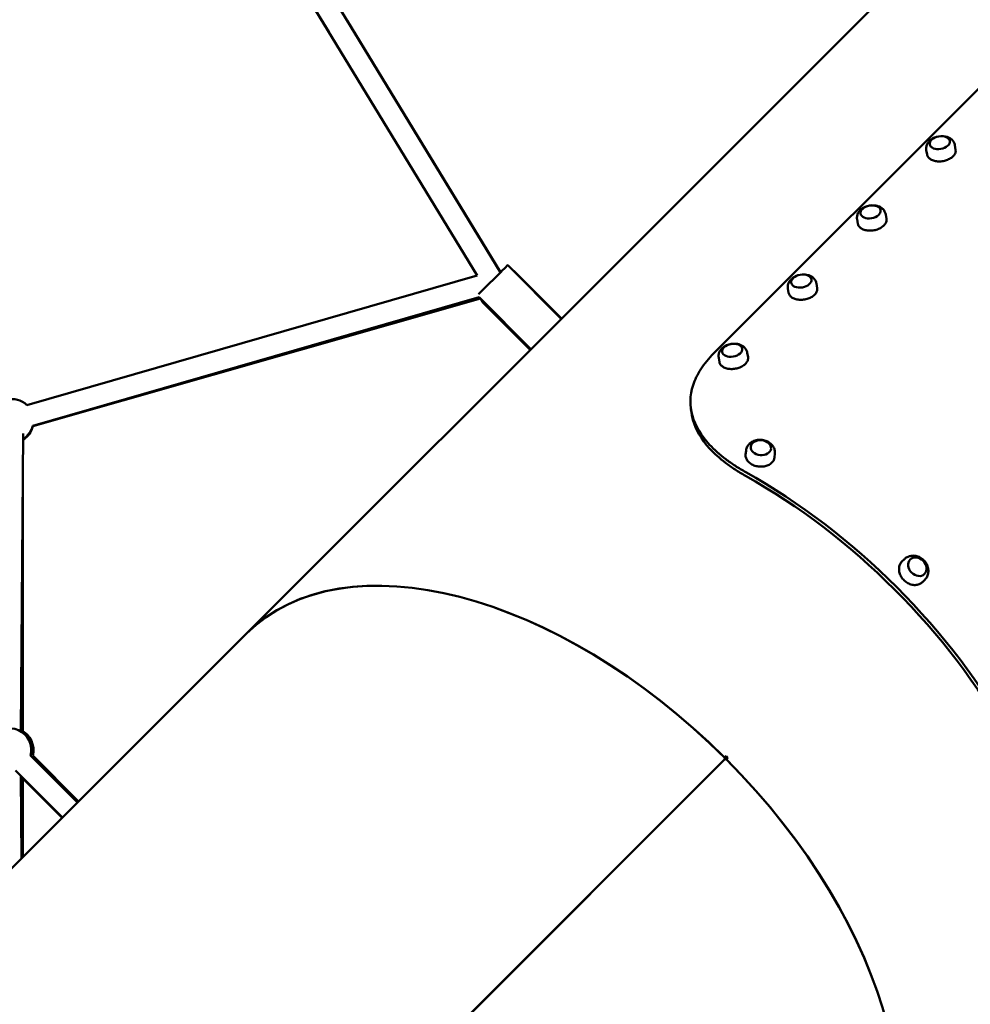
# Model space of a CAD drawing. Units: millimetres. Extents: x -85 to 26975, y 5 to 24115.
# Drawn here: x 13945 to 14830, y 13187 to 14104 of the extents above; entities that cross this region are included whole.
import ezdxf

# ---------------------------------------------------------------- set-up
doc = ezdxf.new("R2010")
doc.units = ezdxf.units.MM
doc.layers.add('MD_Visible', color=7, linetype='Continuous', lineweight=50)
doc.styles.get("Standard").update_dxf_attribs({"font": 'Square-721-BT.ttf'})
doc.dimstyles.new('asd', dxfattribs={"dimtxt": 300, "dimasz": 150, "dimexe": 1.25, "dimexo": 0.625, "dimgap": 80, "dimtad": 1, "dimdec": 0, "dimlfac": 0.1, "dimrnd": 5, "dimtxsty": 'Standard', "dimcen": 0, "dimse1": 1, "dimse2": 1, "dimclre": 6, "dimadec": 0, "dimazin": 0, "dimtfac": 1, "dimtdec": 0, "dimtix": 1, "dimtmove": 2, "dimatfit": 3, "dimfxl": 1, "dimarcsym": 0})

# ---------------------------------------------------------------- blocks, each defined once
blk = doc.blocks.new('*D24')
at = {"color": 0, "lineweight": -2, "transparency": 16777216}
blk.add_line((1671.05, 2418.1), (1671.05, 20230.84), dxfattribs=at)
at = {"color": 0, "transparency": 16777216}
for points in [[(1604.39, 20230.84), (1737.72, 20230.84), (1671.05, 20630.84)], [(1604.39, 2418.1), (1737.72, 2418.1), (1671.05, 2018.1)]]:
    blk.add_solid(points, dxfattribs=at)
at = {"layer": 'Defpoints', "color": 0, "transparency": 16777216}
for p in [(1671.05, 20630.84), (9608.91, 20630.84), (21425.52, 2018.1)]:
    blk.add_point(p, dxfattribs=at)
at = {"color": 0, "transparency": 16777216, "insert": (1283.4, 11324.47), "char_height": 600, "attachment_point": 5, "rotation": 90}
blk.add_mtext('1860', dxfattribs=at)
blk = doc.blocks.new('*D32')
at = {"color": 0, "lineweight": -2, "transparency": 16777216}
blk.add_line((695.96, 405.23), (695.96, 21734.88), dxfattribs=at)
at = {"color": 0, "transparency": 16777216}
for points in [[(629.29, 21734.88), (762.62, 21734.88), (695.96, 22134.88)], [(629.29, 405.23), (762.62, 405.23), (695.96, 5.23)]]:
    blk.add_solid(points, dxfattribs=at)
at = {"layer": 'Defpoints', "color": 0, "transparency": 16777216}
for p in [(695.96, 22134.88), (15610.55, 22134.88), (21428.61, 5.23)]:
    blk.add_point(p, dxfattribs=at)
at = {"color": 0, "transparency": 16777216, "insert": (308.7, 11070.05), "char_height": 600, "attachment_point": 5, "rotation": 90}
blk.add_mtext('2215', dxfattribs=at)
blk = doc.blocks.new('*D25')
at = {"color": 0, "lineweight": -2, "transparency": 16777216}
blk.add_line((24562.36, 22334.86), (3771.55, 22334.86), dxfattribs=at)
at = {"color": 0, "transparency": 16777216}
for points in [[(3771.55, 22401.53), (3771.55, 22268.19), (3371.55, 22334.86)], [(24562.36, 22401.53), (24562.36, 22268.19), (24962.36, 22334.86)]]:
    blk.add_solid(points, dxfattribs=at)
at = {"layer": 'Defpoints', "color": 0, "transparency": 16777216}
for p in [(3371.55, 22334.86), (3371.55, 7730.14), (24962.36, 3889.81)]:
    blk.add_point(p, dxfattribs=at)
at = {"color": 0, "transparency": 16777216, "insert": (14166.95, 22722.52), "char_height": 600, "attachment_point": 5}
blk.add_mtext('2160', dxfattribs=at)
blk = doc.blocks.new('*D26')
at = {"color": 0, "lineweight": -2, "transparency": 16777216}
blk.add_line((26574.63, 23333.69), (2271.05, 23333.69), dxfattribs=at)
at = {"color": 0, "transparency": 16777216}
for points in [[(2271.05, 23400.36), (2271.05, 23267.03), (1871.05, 23333.69)], [(26574.63, 23400.36), (26574.63, 23267.03), (26974.63, 23333.69)]]:
    blk.add_solid(points, dxfattribs=at)
at = {"layer": 'Defpoints', "color": 0, "transparency": 16777216}
for p in [(1871.05, 23333.69), (1871.05, 13744.73), (26974.63, 3886.05)]:
    blk.add_point(p, dxfattribs=at)
at = {"color": 0, "transparency": 16777216, "insert": (14422.84, 23720.95), "char_height": 600, "attachment_point": 5}
blk.add_mtext('2510', dxfattribs=at)

msp = doc.modelspace()

# ---------------------------------------------------------------- linework, layer by layer
at = {"layer": 'MD_Visible'}
for p, q in [((14392.59, 13868.6), (13996.02, 14519.87)), ((14370.96, 13865.67), (13984.88, 14499.72)), ((14232.77, 14092.61), (13985.37, 14498.35)), ((13662.49, 13038.71), (14863.63, 14239.86)), ((14392.71, 13868.72), (14249.85, 14103.02)), ((14848.58, 14050.65), (14591.15, 13793.22)), ((14789.64, 13978.28), (14788.93, 13982.42)), ((14816.25, 13982.81), (14815.54, 13986.95)), ((14725.22, 13913.86), (14724.52, 13918)), ((14751.83, 13918.39), (14751.13, 13922.53)), ((14449.12, 13825.34), (14399.5, 13875.44)), ((14449.35, 13825.57), (14404.96, 13869.96)), ((14370.96, 13865.67), (13951.77, 13745.04)), ((14660.81, 13849.45), (14660.1, 13853.59)), ((14687.42, 13853.98), (14686.71, 13858.12)), ((14372.93, 13845.42), (13957.3, 13725.82)), ((13957.4, 13725.44), (14374.11, 13844.23)), ((14420.83, 13797.05), (14372.93, 13845.42)), ((14420.36, 13796.58), (14375.97, 13840.97)), ((14596.39, 13785.03), (14595.69, 13789.18)), ((14623, 13789.56), (14622.3, 13793.71)), ((13948.38, 13718.53), (13946.17, 13442.22)), ((14620.77, 13698.9), (14621.12, 13702.57)), ((14647.65, 13696.38), (14647.99, 13700.05)), ((13947.93, 13441.32), (13947.93, 13661.58)), ((14766.27, 13599.36), (14768.5, 13601.6)), ((14785.36, 13580.28), (14787.59, 13582.51)), ((14156.23, 13532.45), (14156.23, 13532.45)), ((13999, 13375.22), (13955.34, 13418.87)), ((13957.25, 13418.82), (13999.92, 13376.15)), ((14601.91, 13416.16), (14071.86, 12886.11)), ((14072.05, 12885.95), (14602.08, 13415.98)), ((14600.87, 13415.12), (14601.91, 13416.16)), ((14602.08, 13415.98), (14601.04, 13414.94)), ((14602.53, 13418.39), (14601.1, 13416.96)), ((14601.5, 13417.34), (14601.11, 13416.95)), ((14602.53, 13418.39), (14601.5, 13417.34)), ((14602.88, 13415.18), (14604.31, 13416.61)), ((14604.31, 13416.61), (14603.27, 13415.57)), ((13984.85, 13361.08), (13941.2, 13404.73)), ((13946.22, 13399.71), (13946.84, 13323.06)), ((13947.93, 13324.15), (13947.93, 13398)), ((13947.93, 13397.49), (13984.6, 13360.82))]:
    msp.add_line(p, q, dxfattribs=at)
at = {"layer": 'MD_Visible', "extrusion": (0, 0, -1)}
for centre, radius, start, end in [((-14803.38, 13977.96), 17.5, 66.09828, 94.57759), ((-14738.97, 13913.54), 17.5, 66.09828, 94.57759), ((-14401.42, 13866.42), 5, 129.40921, 135), ((-14674.55, 13849.13), 17.5, 66.09828, 94.57759), ((-14379.5, 13844.5), 5, 315, 351.63506), ((-14610.14, 13784.72), 17.5, 66.09828, 94.57759), ((-13937.89, 13730.64), 20, 75.34856, 133.95067), ((-13937.93, 13730), 20, 193.18549, 238.62984), ((-13937.89, 13730.64), 20, 193.94113, 238.49339), ((-13936.03, 13424.05), 20, 31.70006, 195), ((-13937.93, 13424), 20, 114.16181, 195)]:
    msp.add_arc(centre, radius, start, end, dxfattribs=at)
at = {"layer": 'MD_Visible'}
for centre, major_axis, ratio in [((14801.45, 13989.29), (-9.37, -1.59), 0.622831), ((14737.04, 13924.88), (-9.37, -1.59), 0.622831), ((14672.62, 13860.46), (-9.37, -1.59), 0.622831), ((14608.21, 13796.05), (-9.37, -1.59), 0.622831), ((14634.94, 13705.39), (-9.46, 0.89), 0.727303), ((14780.53, 13594.54), (-6.72, 6.72), 0.809017)]:
    msp.add_ellipse(centre, major_axis=major_axis, ratio=ratio, dxfattribs=at)
at = {"layer": 'MD_Visible', "extrusion": (0, 0, -1)}
for centre, major_axis, ratio, start_param, end_param in [((14385.29, 13861.36), (-14.21, -14.07), 0.000012, 0.371974, 3.141593), ((14594.1, 13408.17), (-284.61, 284.61), 0.587785, 1.120796, 2.020796), ((14438.21, 13252.28), (-281.08, 281.07), 0.587785, 6.280021, 6.28635), ((14438.21, 13252.28), (-281.08, 281.07), 0.587785, 1.567632, 1.573961)]:
    msp.add_ellipse(centre, major_axis=major_axis, ratio=ratio, start_param=start_param, end_param=end_param, dxfattribs=at)
at = {"layer": 'MD_Visible'}
for centre, major_axis, start_param, end_param in [((14594.1, 13408.17), (281.08, -281.07), 1.120796, 2.020796), ((14436.78, 13250.85), (281.08, -281.07), 1.571113, 3.141593), ((14436.78, 13250.85), (281.08, -281.07), 1.573961, 3.138428), ((14438.21, 13252.28), (279.31, -279.31), 1.567632, 1.573961), ((14436.78, 13250.85), (281.08, -281.07), 0, 1.57048), ((14436.78, 13250.85), (281.08, -281.07), 0.003164, 1.567632)]:
    msp.add_ellipse(centre, major_axis=major_axis, ratio=0.587785, start_param=start_param, end_param=end_param, dxfattribs=at)
for points, knots in [([(14796.29, 13993.96), (14795.48, 13993.6), (14794.69, 13993.17), (14793.2, 13992.17), (14792.49, 13991.6), (14791.19, 13990.27), (14790.59, 13989.51), (14789.6, 13987.78), (14789.21, 13986.8), (14788.77, 13984.69), (14788.74, 13983.55), (14788.93, 13982.44), (14788.93, 13982.43), (14788.93, 13982.42)], [5.55204, 5.55204, 5.55204, 5.55204, 5.788816, 5.788816, 6.025593, 6.025593, 6.262369, 6.262369, 6.499145, 6.499145, 6.733646, 6.733646, 6.735921, 6.735921, 6.735921, 6.735921]), ([(14815.54, 13986.95), (14815.37, 13987.96), (14815.02, 13988.94), (14814.02, 13990.74), (14813.36, 13991.54), (14811.9, 13992.89), (14811.09, 13993.44), (14809.44, 13994.31), (14808.58, 13994.64), (14806.84, 13995.13), (14805.96, 13995.29), (14804.98, 13995.38), (14804.88, 13995.39), (14804.78, 13995.4)], [3.594328, 3.594328, 3.594328, 3.594328, 3.809741, 3.809741, 4.041009, 4.041009, 4.277785, 4.277785, 4.514561, 4.514561, 4.751337, 4.751337, 4.778208, 4.778208, 4.778208, 4.778208]), ([(14789.64, 13978.28), (14789.79, 13977.39), (14790.16, 13976.55), (14791.32, 13975.01), (14792.1, 13974.32), (14794.02, 13973.17), (14795.16, 13972.71), (14797.65, 13972.07), (14799.01, 13971.89), (14801.82, 13971.83), (14803.26, 13971.95), (14806.09, 13972.48), (14807.48, 13972.88), (14810.05, 13973.94), (14811.24, 13974.59), (14813.29, 13976.07), (14814.16, 13976.91), (14815.48, 13978.68), (14815.94, 13979.61), (14816.34, 13981.31), (14816.37, 13982.07), (14816.25, 13982.81)], [0.452735, 0.452735, 0.452735, 0.452735, 0.763732, 0.763732, 1.080168, 1.080168, 1.401971, 1.401971, 1.724678, 1.724678, 2.047107, 2.047107, 2.369395, 2.369395, 2.691868, 2.691868, 3.014576, 3.014576, 3.335939, 3.335939, 3.594328, 3.594328, 3.594328, 3.594328]), ([(14731.88, 13929.54), (14731.06, 13929.18), (14730.28, 13928.76), (14728.78, 13927.76), (14728.08, 13927.18), (14726.77, 13925.85), (14726.18, 13925.09), (14725.18, 13923.36), (14724.79, 13922.39), (14724.36, 13920.27), (14724.33, 13919.14), (14724.51, 13918.03), (14724.52, 13918.01), (14724.52, 13918)], [5.55204, 5.55204, 5.55204, 5.55204, 5.788816, 5.788816, 6.025593, 6.025593, 6.262369, 6.262369, 6.499145, 6.499145, 6.733646, 6.733646, 6.735921, 6.735921, 6.735921, 6.735921]), ([(14751.13, 13922.53), (14750.95, 13923.55), (14750.6, 13924.53), (14749.6, 13926.32), (14748.95, 13927.13), (14747.48, 13928.48), (14746.68, 13929.03), (14745.02, 13929.9), (14744.17, 13930.23), (14742.43, 13930.71), (14741.55, 13930.87), (14740.56, 13930.97), (14740.46, 13930.98), (14740.36, 13930.99)], [3.594328, 3.594328, 3.594328, 3.594328, 3.809741, 3.809741, 4.041009, 4.041009, 4.277785, 4.277785, 4.514561, 4.514561, 4.751337, 4.751337, 4.778208, 4.778208, 4.778208, 4.778208]), ([(14725.22, 13913.86), (14725.37, 13912.98), (14725.75, 13912.13), (14726.9, 13910.6), (14727.69, 13909.91), (14729.61, 13908.76), (14730.74, 13908.3), (14733.24, 13907.66), (14734.6, 13907.48), (14737.4, 13907.42), (14738.85, 13907.54), (14741.68, 13908.06), (14743.07, 13908.47), (14745.64, 13909.53), (14746.83, 13910.18), (14748.88, 13911.66), (14749.75, 13912.49), (14751.07, 13914.26), (14751.53, 13915.2), (14751.93, 13916.9), (14751.96, 13917.66), (14751.83, 13918.39)], [0.452735, 0.452735, 0.452735, 0.452735, 0.763732, 0.763732, 1.080168, 1.080168, 1.401971, 1.401971, 1.724678, 1.724678, 2.047107, 2.047107, 2.369395, 2.369395, 2.691868, 2.691868, 3.014576, 3.014576, 3.335939, 3.335939, 3.594328, 3.594328, 3.594328, 3.594328]), ([(14749.71, 13912.54), (14749.68, 13912.5), (14749.65, 13912.47), (14749.63, 13912.43), (14749.58, 13912.37), (14749.53, 13912.31), (14749.47, 13912.24), (14749.42, 13912.18), (14749.36, 13912.12), (14749.3, 13912.06), (14749.29, 13912.05), (14749.29, 13912.05), (14749.28, 13912.04), (14749.23, 13911.99), (14749.17, 13911.94), (14749.11, 13911.88), (14749.05, 13911.83), (14748.98, 13911.77), (14748.91, 13911.71), (14748.84, 13911.66), (14748.77, 13911.6), (14748.69, 13911.55), (14748.64, 13911.52), (14748.6, 13911.48), (14748.55, 13911.45)], [0.7075078, 0.7075078, 0.7075078, 0.7075078, 0.7255201, 0.7255201, 0.7255201, 0.7569503, 0.7569503, 0.7569503, 0.7883227, 0.7883227, 0.7883227, 0.7920602, 0.7920602, 0.7920602, 0.8196804, 0.8196804, 0.8196804, 0.8510943, 0.8510943, 0.8510943, 0.8825545, 0.8825545, 0.8825545, 0.9027204, 0.9027204, 0.9027204, 0.9027204]), ([(14749.45, 13912.22), (14749.44, 13912.22), (14749.44, 13912.22), (14749.44, 13912.23), (14749.43, 13912.23), (14749.42, 13912.23), (14749.41, 13912.24)], [1.457455175, 1.457455175, 1.457455175, 1.457455175, 1.459444305, 1.459444305, 1.459444305, 1.462517436, 1.462517436, 1.462517436, 1.462517436]), ([(14667.46, 13865.13), (14666.65, 13864.77), (14665.86, 13864.34), (14664.37, 13863.34), (14663.66, 13862.77), (14662.36, 13861.44), (14661.76, 13860.68), (14660.77, 13858.95), (14660.38, 13857.97), (14659.95, 13855.86), (14659.91, 13854.72), (14660.1, 13853.61), (14660.1, 13853.6), (14660.1, 13853.59)], [5.55204, 5.55204, 5.55204, 5.55204, 5.788816, 5.788816, 6.025593, 6.025593, 6.262369, 6.262369, 6.499145, 6.499145, 6.733646, 6.733646, 6.735921, 6.735921, 6.735921, 6.735921]), ([(14686.71, 13858.12), (14686.54, 13859.13), (14686.19, 13860.11), (14685.19, 13861.91), (14684.53, 13862.71), (14683.07, 13864.07), (14682.27, 13864.61), (14680.61, 13865.48), (14679.75, 13865.81), (14678.02, 13866.3), (14677.14, 13866.46), (14676.15, 13866.56), (14676.05, 13866.57), (14675.95, 13866.57)], [3.594328, 3.594328, 3.594328, 3.594328, 3.809741, 3.809741, 4.041009, 4.041009, 4.277785, 4.277785, 4.514561, 4.514561, 4.751337, 4.751337, 4.778208, 4.778208, 4.778208, 4.778208]), ([(14660.81, 13849.45), (14660.96, 13848.56), (14661.33, 13847.72), (14662.49, 13846.18), (14663.28, 13845.49), (14665.19, 13844.34), (14666.33, 13843.88), (14668.82, 13843.24), (14670.18, 13843.06), (14672.99, 13843.01), (14674.43, 13843.13), (14677.27, 13843.65), (14678.65, 13844.06), (14681.22, 13845.11), (14682.41, 13845.76), (14684.47, 13847.25), (14685.33, 13848.08), (14686.66, 13849.85), (14687.11, 13850.78), (14687.51, 13852.48), (14687.54, 13853.24), (14687.42, 13853.98)], [0.452735, 0.452735, 0.452735, 0.452735, 0.763732, 0.763732, 1.080168, 1.080168, 1.401971, 1.401971, 1.724678, 1.724678, 2.047107, 2.047107, 2.369395, 2.369395, 2.691868, 2.691868, 3.014576, 3.014576, 3.335939, 3.335939, 3.594328, 3.594328, 3.594328, 3.594328]), ([(14603.05, 13800.71), (14602.24, 13800.35), (14601.45, 13799.93), (14599.96, 13798.93), (14599.25, 13798.35), (14597.94, 13797.02), (14597.35, 13796.27), (14596.36, 13794.54), (14595.96, 13793.56), (14595.53, 13791.44), (14595.5, 13790.31), (14595.69, 13789.2), (14595.69, 13789.19), (14595.69, 13789.18)], [5.55204, 5.55204, 5.55204, 5.55204, 5.788816, 5.788816, 6.025593, 6.025593, 6.262369, 6.262369, 6.499145, 6.499145, 6.733646, 6.733646, 6.735921, 6.735921, 6.735921, 6.735921]), ([(14622.3, 13793.71), (14622.13, 13794.72), (14621.77, 13795.7), (14620.78, 13797.5), (14620.12, 13798.3), (14618.66, 13799.65), (14617.85, 13800.2), (14616.19, 13801.07), (14615.34, 13801.4), (14613.6, 13801.89), (14612.72, 13802.05), (14611.74, 13802.14), (14611.64, 13802.15), (14611.54, 13802.16)], [3.594328, 3.594328, 3.594328, 3.594328, 3.809741, 3.809741, 4.041009, 4.041009, 4.277785, 4.277785, 4.514561, 4.514561, 4.751337, 4.751337, 4.778208, 4.778208, 4.778208, 4.778208]), ([(14591.15, 13793.22), (14586.4, 13788.47), (14582.35, 13783.53), (14575.91, 13773.56), (14573.48, 13768.56), (14568.77, 13754), (14568.54, 13744.48), (14573.84, 13725.77), (14579.28, 13716.75), (14591.57, 13703.49), (14596.64, 13698.97), (14605.15, 13692.53), (14608.12, 13690.45), (14614.34, 13686.42), (14617.58, 13684.47), (14620.94, 13682.6)], [0, 0, 0, 0, 2.491811, 2.491811, 4.911074, 4.911074, 9.469575, 9.469575, 14.000599, 14.000599, 16.479953, 16.479953, 17.712849, 17.712849, 18.944532, 18.944532, 18.944532, 18.944532]), ([(14596.39, 13785.03), (14596.54, 13784.15), (14596.92, 13783.3), (14598.07, 13781.77), (14598.86, 13781.08), (14600.78, 13779.93), (14601.91, 13779.47), (14604.41, 13778.83), (14605.77, 13778.65), (14608.58, 13778.59), (14610.02, 13778.71), (14612.85, 13779.24), (14614.24, 13779.64), (14616.81, 13780.7), (14618, 13781.35), (14620.05, 13782.83), (14620.92, 13783.67), (14622.24, 13785.44), (14622.7, 13786.37), (14623.1, 13788.07), (14623.13, 13788.83), (14623, 13789.56)], [0.452735, 0.452735, 0.452735, 0.452735, 0.763732, 0.763732, 1.080168, 1.080168, 1.401971, 1.401971, 1.724678, 1.724678, 2.047107, 2.047107, 2.369395, 2.369395, 2.691868, 2.691868, 3.014576, 3.014576, 3.335939, 3.335939, 3.594328, 3.594328, 3.594328, 3.594328]), ([(14620.61, 13679.19), (14617.28, 13681.05), (14614.06, 13682.98), (14607.9, 13686.99), (14604.95, 13689.06), (14596.53, 13695.48), (14591.53, 13699.98), (14579.46, 13713.19), (14574.19, 13722.16), (14571.22, 13733.17), (14570.85, 13734.91), (14570.58, 13736.66)], [-18.830609, -18.830609, -18.830609, -18.830609, -17.607703, -17.607703, -16.383265, -16.383265, -13.918493, -13.918493, -9.423247, -9.423247, -8.580771, -8.580771, -8.580771, -8.580771]), ([(14647.99, 13700.05), (14648.1, 13701.18), (14648, 13702.33), (14647.46, 13704.54), (14646.99, 13705.61), (14645.71, 13707.62), (14644.88, 13708.55), (14642.89, 13710.23), (14641.7, 13710.94), (14639.1, 13712.07), (14637.67, 13712.45), (14634.74, 13712.84), (14633.23, 13712.83), (14630.28, 13712.39), (14628.84, 13711.96), (14626.21, 13710.67), (14625.01, 13709.83), (14623.1, 13707.82), (14622.36, 13706.72), (14621.46, 13704.56), (14621.21, 13703.57), (14621.12, 13702.57)], [1.71545, 1.71545, 1.71545, 1.71545, 1.964054, 1.964054, 2.225615, 2.225615, 2.522845, 2.522845, 2.865052, 2.865052, 3.235694, 3.235694, 3.613489, 3.613489, 3.987463, 3.987463, 4.33707, 4.33707, 4.635868, 4.635868, 4.857043, 4.857043, 4.857043, 4.857043]), ([(14620.77, 13698.9), (14620.67, 13697.85), (14620.8, 13696.79), (14621.51, 13694.73), (14622.08, 13693.72), (14623.62, 13691.88), (14624.59, 13691.04), (14626.82, 13689.61), (14628.08, 13689.02), (14630.77, 13688.15), (14632.2, 13687.88), (14635.07, 13687.66), (14636.52, 13687.72), (14639.29, 13688.18), (14640.61, 13688.58), (14642.99, 13689.67), (14644.05, 13690.36), (14645.8, 13691.98), (14646.49, 13692.89), (14647.33, 13694.68), (14647.57, 13695.52), (14647.65, 13696.38)], [4.857043, 4.857043, 4.857043, 4.857043, 5.171898, 5.171898, 5.489136, 5.489136, 5.809669, 5.809669, 6.131514, 6.131514, 6.453566, 6.453566, 6.775612, 6.775612, 7.097659, 7.097659, 7.419401, 7.419401, 7.73952, 7.73952, 7.998636, 7.998636, 7.998636, 7.998636]), ([(14787.59, 13582.51), (14788.46, 13583.38), (14789.17, 13584.39), (14790.25, 13586.6), (14790.6, 13587.8), (14790.94, 13590.32), (14790.89, 13591.64), (14790.41, 13594.29), (14789.95, 13595.62), (14788.64, 13598.16), (14787.77, 13599.36), (14785.71, 13601.48), (14784.52, 13602.4), (14781.92, 13603.84), (14780.52, 13604.36), (14777.66, 13604.91), (14776.21, 13604.95), (14773.47, 13604.53), (14772.18, 13604.11), (14770.08, 13602.96), (14769.24, 13602.33), (14768.5, 13601.6)], [1.173064, 1.173064, 1.173064, 1.173064, 1.445427, 1.445427, 1.727146, 1.727146, 2.033318, 2.033318, 2.368588, 2.368588, 2.723935, 2.723935, 3.08583, 3.08583, 3.442358, 3.442358, 3.778612, 3.778612, 4.08299, 4.08299, 4.314656, 4.314656, 4.314656, 4.314656]), ([(14766.27, 13599.36), (14765.45, 13598.54), (14764.79, 13597.55), (14763.86, 13595.35), (14763.59, 13594.14), (14763.47, 13591.61), (14763.62, 13590.28), (14764.34, 13587.67), (14764.9, 13586.37), (14766.37, 13583.94), (14767.28, 13582.81), (14769.36, 13580.82), (14770.53, 13579.96), (14773.02, 13578.6), (14774.33, 13578.11), (14776.96, 13577.53), (14778.27, 13577.45), (14780.78, 13577.72), (14781.97, 13578.06), (14783.9, 13579.04), (14784.69, 13579.6), (14785.36, 13580.28)], [4.314656, 4.314656, 4.314656, 4.314656, 4.631587, 4.631587, 4.949649, 4.949649, 5.269655, 5.269655, 5.590829, 5.590829, 5.912415, 5.912415, 6.234078, 6.234078, 6.555627, 6.555627, 6.876669, 6.876669, 7.196373, 7.196373, 7.456249, 7.456249, 7.456249, 7.456249])]:
    msp.add_open_spline(points, degree=3, knots=knots, dxfattribs=at)
msp.add_open_spline([(14570.58, 13736.66), (14570.36, 13738.07), (14570.14, 13739.49), (14569.92, 13740.9)], degree=3, dxfattribs=at)

# ---------------------------------------------------------------- dimensions: what is measured, and where the dimension line sits
for base, p1, p2, angle, picture, middle in [((1871.05, 23333.69), (26974.63, 3886.05), (1871.05, 13744.73), 180, '*D26', (14422.84, 23720.95)), ((3371.55, 22334.86), (24962.36, 3889.81), (3371.55, 7730.14), 180, '*D25', (14166.95, 22722.52)), ((695.96, 22134.88), (21428.61, 5.23), (15610.55, 22134.88), 90, '*D32', (308.7, 11070.05)), ((1671.05, 20630.84), (21425.52, 2018.1), (9608.91, 20630.84), 90, '*D24', (1283.4, 11324.47))]:
    dim = msp.add_linear_dim(base=base, p1=p1, p2=p2, angle=angle, dimstyle='asd', override={"dimtxt": 600, "dimasz": 400})
    dim.commit()
    dim.dimension.update_dxf_attribs({"geometry": picture, "text_midpoint": middle})

doc.saveas('drawing.dxf')
